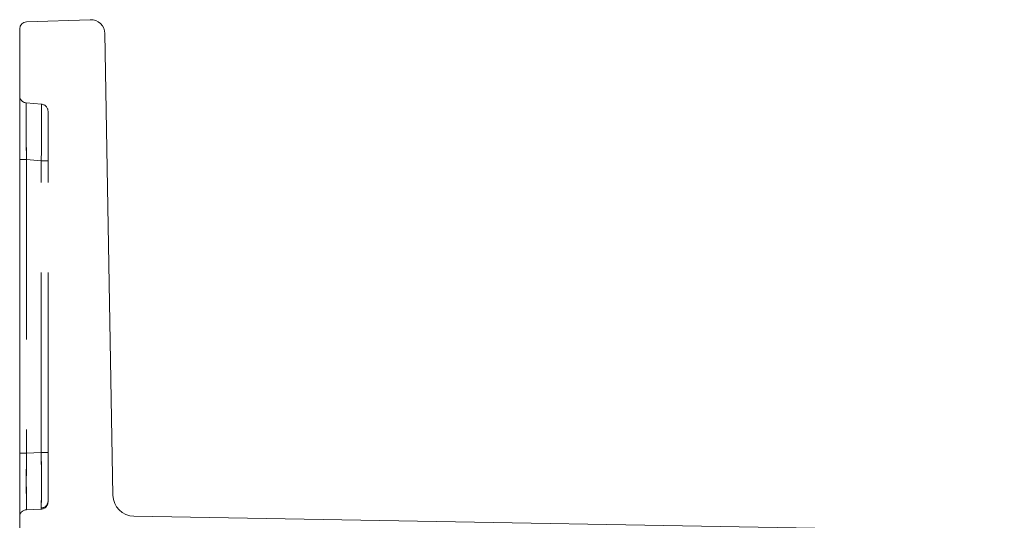
# Model space of a CAD drawing. Units: millimetres. Extents: x 0 to 420, y 0 to 297.
# Drawn here: x 53 to 60, y 247 to 251 of the extents above; entities that cross this region are included whole.
import ezdxf

# ---------------------------------------------------------------- set-up
doc = ezdxf.new("R2010")
doc.units = ezdxf.units.MM
doc.linetypes.add('HIDDEN', pattern=[1.905, 1.27, -0.635])

msp = doc.modelspace()

# ---------------------------------------------------------------- linework, layer by layer
at = {"color": 7, "linetype": 'Continuous', "lineweight": 15}
for p, q in [((53.1144, 250.9979), (52.6642, 250.9835)), ((52.6158, 250.9335), (52.6158, 247.0048)), ((53.2176, 250.8997), (53.2744, 247.6424)), ((59.5667, 247.3878), (53.4218, 247.4951))]:
    msp.add_line(p, q, dxfattribs=at)
at = {"color": 7, "linetype": 'HIDDEN', "lineweight": 0}
for p, q in [((52.7701, 250.4016), (52.6614, 250.4112)), ((52.8158, 250.3518), (52.8158, 250.0018)), ((52.6158, 250.011), (52.6636, 250.011)), ((52.6636, 250.011), (52.6636, 247.9399)), ((52.768, 250.0018), (52.6636, 250.011)), ((52.8158, 250.0018), (52.768, 250.0018)), ((52.768, 247.9444), (52.768, 250.0018)), ((52.8158, 247.9444), (52.8158, 250.0018)), ((52.6636, 247.9399), (52.6158, 247.9399)), ((52.768, 247.9444), (52.6636, 247.9399)), ((52.768, 247.9444), (52.8158, 247.9444)), ((52.8158, 247.9444), (52.8158, 247.5948)), ((52.8121, 247.5833), (52.8158, 247.6015)), ((52.768, 247.5448), (52.6636, 247.5402)), ((52.7683, 247.5525), (52.7867, 247.557))]:
    msp.add_line(p, q, dxfattribs=at)
at = {"color": 7, "linetype": 'Continuous', "lineweight": 15}
for centre, radius, start, end in [((53.1176, 250.898), 0.1, 1, 91.83533), ((52.6658, 250.9335), 0.05, 91.83533, 180), ((53.4244, 247.645), 0.15, 181, 269)]:
    msp.add_arc(centre, radius, start, end, dxfattribs=at)
at = {"color": 7, "linetype": 'HIDDEN', "lineweight": 0}
for centre, radius, start, end in [((52.6658, 250.461), 0.05, 180, 265), ((74.1046, 250.3277), 21.4434, 179.77699, 180.84632), ((74.1052, 250.3277), 21.444, 179.77701, 180.8463), ((78.3821, 250.351), 25.7208, 179.86591, 180.7574), ((78.3807, 250.351), 25.7193, 179.86588, 180.75742), ((33.8219, 250.3049), 18.9485, 359.08356, 0.29254), ((31.371, 250.3182), 21.3993, 359.15279, 0.22331), ((31.3711, 250.3182), 21.3992, 359.15279, 0.22331), ((33.822, 250.3049), 18.9484, 359.08356, 0.29254), ((52.7658, 250.3518), 0.05, 0, 85), ((71.6346, 247.7401), 18.9721, 179.39656, 180.60344), ((71.6335, 247.7401), 18.9709, 179.39653, 180.60347), ((71.6341, 247.7401), 18.9716, 179.39655, 180.60345), ((71.634, 247.7401), 18.9715, 179.39654, 180.60346), ((34.8334, 247.7446), 17.9356, 359.36169, 0.63831), ((34.8333, 247.7446), 17.9358, 359.3617, 0.6383), ((34.8337, 247.7446), 17.9354, 359.36168, 0.63832), ((34.833, 247.7446), 17.9361, 359.36171, 0.63829), ((30.365, 247.726), 22.404, 359.55695, 0.55847), ((30.3643, 247.726), 22.4047, 359.55697, 0.55846), ((52.7658, 247.5948), 0.05, 272.5, 0), ((52.7662, 247.602), 0.0495, 272.44, 359.38475), ((52.6658, 247.4903), 0.05, 92.5, 180)]:
    msp.add_arc(centre, radius, start, end, dxfattribs=at)

doc.saveas('drawing.dxf')
